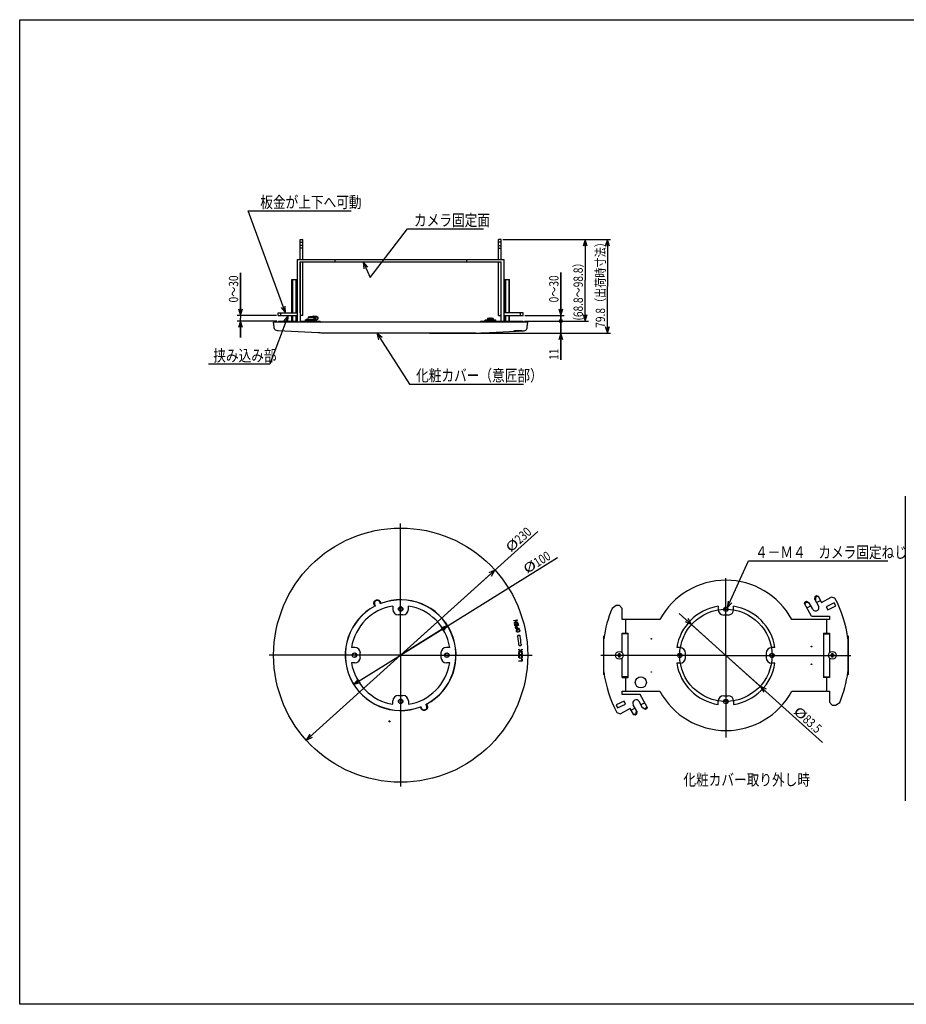
# Model space of a CAD drawing. Extents: x 0 to 420, y 0 to 297.
# Drawn here: x 0 to 268, y 0 to 297 of the extents above; entities that cross this region are included whole.
import ezdxf

# ---------------------------------------------------------------- set-up
doc = ezdxf.new("R2010")
doc.units = 0
doc.header["$LTSCALE"] = 23.1
doc.header["$MEASUREMENT"] = 0
doc.layers.get('0').update_dxf_attribs({"linetype": 'CONTINUOUS'})
doc.layers.add('非表示', color=5, linetype='CONTINUOUS', plot=False)
doc.styles.get("Standard").update_dxf_attribs({"font": 'monotxt.shx', "width": 0.8, "bigfont": 'extfont.shx'})

# ---------------------------------------------------------------- blocks, each defined once
blk = doc.blocks.new('_DOT')
at = {"color": 0, "linetype": 'ByBlock'}
blk.add_line((-0.3125, 0), (-1, 0), dxfattribs=at)
at = {"color": 0, "linetype": 'ByBlock', "const_width": 0.3125}
blk.add_lwpolyline([(-0.15625, 0, 1), (0.15625, 0, 1)], format="xyb", close=True, dxfattribs=at)
blk = doc.blocks.new('_OPEN')
at = {"color": 0, "linetype": 'ByBlock'}
for p, q in [((0, 0), (-1, 0.3125)), ((-1, -0.3125), (0, 0)), ((-1, 0), (0, 0))]:
    blk.add_line(p, q, dxfattribs=at)

msp = doc.modelspace()

# ---------------------------------------------------------------- linework, layer by layer
for p, q in [((80.22, 208.54), (68.98, 239.34)), ((68.98, 239.34), (72.6, 239.34)), ((72.6, 239.34), (100, 239.34)), ((105.78, 219.19), (117, 233.9)), ((117, 233.9), (119, 233.9)), ((119, 233.9), (140, 233.9)), ((84.66, 224.71), (84.66, 230.71)), ((84.66, 230.71), (85.43, 230.71)), ((84.66, 229.87), (85.43, 229.87)), ((85.43, 228.87), (84.66, 228.87)), ((85.43, 224.71), (85.43, 230.71)), ((145.26, 230.71), (144.49, 230.71)), ((144.49, 224.71), (144.49, 230.71)), ((145.26, 229.87), (144.49, 229.87)), ((144.49, 228.87), (145.26, 228.87)), ((145.26, 224.71), (145.26, 230.71)), ((145.76, 230.71), (171.63, 230.71)), ((145.76, 230.71), (178.33, 230.71)), ((170.63, 230.71), (170.63, 218.41)), ((177.33, 230.71), (177.33, 216.57)), ((85.43, 228.04), (84.66, 228.04)), ((144.49, 228.04), (145.26, 228.04)), ((83.86, 206.11), (83.86, 224.71)), ((83.86, 224.71), (146.06, 224.71)), ((84.63, 223.94), (84.63, 205.77)), ((84.63, 223.94), (145.29, 223.94)), ((84.66, 208.54), (84.66, 223.94)), ((85.43, 207.77), (85.43, 223.94)), ((90.46, 223.91), (90.46, 223.94)), ((92.46, 223.91), (90.46, 223.91)), ((90.63, 223.91), (90.63, 223.94)), ((92.29, 223.91), (92.29, 223.94)), ((92.46, 223.91), (92.46, 223.94)), ((95.05, 224.71), (95.05, 223.94)), ((103.61, 223.94), (105.78, 219.19)), ((134.87, 224.71), (134.87, 223.94)), ((138.46, 223.91), (138.46, 223.94)), ((140.79, 223.91), (138.46, 223.91)), ((138.79, 223.91), (138.79, 223.94)), ((140.46, 223.91), (140.46, 223.94)), ((140.79, 223.91), (140.79, 223.94)), ((144.49, 207.77), (144.49, 223.94)), ((145.26, 208.54), (145.26, 223.94)), ((145.29, 206.11), (145.29, 223.94)), ((146.06, 224.71), (146.06, 206.11)), ((66.63, 207.77), (66.63, 220.67)), ((66.63, 220.67), (66.63, 206.94)), ((163.29, 207.77), (163.29, 220.7)), ((163.29, 220.7), (163.29, 206.94)), ((82.16, 208.54), (82.16, 218.67)), ((82.16, 218.67), (83.49, 218.67)), ((82.29, 218.67), (82.29, 208.54)), ((83.36, 218.67), (83.36, 208.54)), ((83.49, 208.54), (83.49, 218.67)), ((146.43, 218.67), (147.76, 218.67)), ((146.43, 208.54), (146.43, 218.67)), ((146.56, 218.67), (146.56, 208.54)), ((147.63, 218.67), (147.63, 208.54)), ((147.76, 208.54), (147.76, 218.67)), ((170.63, 206.11), (170.63, 218.41)), ((177.33, 202.44), (177.33, 216.57)), ((163.29, 206.11), (163.29, 211.11)), ((163.29, 211.11), (163.29, 204.27)), ((77.99, 207.77), (77.99, 208.54)), ((77.99, 208.54), (83.86, 208.54)), ((78.83, 207.77), (78.83, 208.54)), ((84.63, 208.54), (84.66, 208.54)), ((145.29, 208.54), (145.26, 208.54)), ((151.93, 208.54), (146.06, 208.54)), ((151.09, 207.77), (151.09, 208.54)), ((151.93, 207.77), (151.93, 208.54)), ((77.49, 207.77), (65.63, 207.77)), ((77.63, 206.11), (65.63, 206.11)), ((66.63, 201.11), (66.63, 206.94)), ((66.63, 206.11), (66.63, 201.11)), ((81.01, 207.77), (75.5, 193.06)), ((76.75, 204.34), (76.63, 205.77)), ((153.29, 205.77), (76.63, 205.77)), ((77.99, 207.77), (83.86, 207.77)), ((78.13, 206.11), (78.13, 205.77)), ((78.13, 206.11), (83.86, 206.11)), ((80.6, 206.11), (80.6, 205.77)), ((81.83, 206.11), (81.83, 205.77)), ((82.16, 206.11), (82.16, 207.77)), ((82.29, 207.77), (82.29, 206.11)), ((82.86, 205.77), (82.86, 206.11)), ((83.36, 207.77), (83.36, 206.11)), ((83.49, 206.11), (83.49, 207.77)), ((83.69, 205.77), (83.69, 206.11)), ((85.43, 207.77), (84.63, 207.77)), ((84.63, 206.11), (90.57, 206.11)), ((86.25, 206.17), (86.26, 206.44)), ((87.38, 206.11), (86.25, 206.17)), ((86.25, 206.17), (89.52, 206.17)), ((86.26, 206.44), (89.52, 206.44)), ((86.47, 206.44), (86.47, 206.71)), ((86.47, 206.71), (89.3, 206.71)), ((87.01, 207.26), (86.97, 206.71)), ((87.01, 207.26), (88.75, 207.26)), ((87.56, 207.36), (87.52, 207.35)), ((87.65, 207.36), (87.56, 207.36)), ((87.61, 207.36), (87.66, 207.36)), ((87.66, 207.36), (87.66, 207.33)), ((87.66, 207.35), (87.67, 207.35)), ((87.67, 207.35), (87.81, 207.36)), ((87.81, 207.36), (87.81, 207.34)), ((88.11, 207.36), (88.11, 207.35)), ((88.11, 207.36), (88.21, 207.36)), ((88.21, 207.39), (88.19, 207.36)), ((88.35, 207.5), (88.21, 207.39)), ((88.21, 207.36), (88.24, 207.35)), ((88.52, 207.54), (88.35, 207.5)), ((88.38, 207.33), (88.52, 207.37)), ((88.38, 206.11), (89.52, 206.17)), ((88.52, 207.54), (89.52, 207.54)), ((88.52, 207.37), (88.81, 207.37)), ((88.75, 207.26), (88.8, 206.71)), ((88.93, 207.04), (88.77, 207.04)), ((88.93, 206.94), (88.78, 206.94)), ((88.93, 206.94), (88.93, 207.04)), ((89.11, 207.04), (89.11, 206.94)), ((89.13, 206.11), (89.13, 205.77)), ((89.22, 206.7), (89.22, 206.75)), ((89.25, 206.94), (89.25, 207.04)), ((89.25, 207.04), (89.96, 207.04)), ((89.96, 206.94), (89.25, 206.94)), ((89.3, 206.44), (89.3, 206.71)), ((89.52, 206.17), (89.5, 206.44)), ((89.96, 207.04), (89.96, 206.94)), ((90.57, 206.11), (91.02, 205.77)), ((139.35, 206.11), (138.9, 205.77)), ((139.35, 206.11), (140.51, 206.11)), ((140.05, 205.77), (140.09, 205.79)), ((140.51, 206.11), (140.09, 205.79)), ((140.09, 205.77), (140.09, 205.79)), ((140.41, 206.31), (140.4, 206.31)), ((140.4, 206.31), (143.67, 206.31)), ((140.4, 206.31), (140.41, 206.24)), ((140.4, 206.17), (140.41, 206.24)), ((140.4, 206.17), (143.67, 206.17)), ((140.41, 206.3), (140.42, 206.44)), ((140.41, 206.17), (140.41, 206.11)), ((140.42, 206.44), (143.65, 206.44)), ((140.42, 206.04), (142.17, 206.04)), ((141.17, 206.82), (141.13, 206.44)), ((141.16, 205.77), (141.16, 206.04)), ((141.17, 206.82), (142.9, 206.82)), ((141.2, 206.04), (141.2, 205.77)), ((141.71, 206.92), (141.68, 206.92)), ((141.8, 206.93), (141.71, 206.92)), ((141.76, 206.92), (141.81, 206.93)), ((141.81, 206.93), (141.81, 206.9)), ((141.81, 206.92), (141.83, 206.92)), ((141.83, 206.92), (141.97, 206.93)), ((142.26, 206.11), (141.84, 205.79)), ((141.84, 205.79), (141.84, 205.77)), ((141.97, 206.93), (141.97, 206.9)), ((142.26, 206.93), (142.36, 206.92)), ((142.26, 206.93), (142.26, 206.92)), ((142.26, 206.11), (151.79, 206.11)), ((142.36, 206.92), (142.4, 206.92)), ((142.9, 206.82), (142.94, 206.44)), ((143.43, 206.11), (142.98, 205.77)), ((143.66, 206.3), (143.65, 206.44)), ((143.66, 206.31), (143.67, 206.31)), ((143.66, 206.17), (143.66, 206.11)), ((143.67, 206.31), (143.67, 206.24)), ((143.67, 206.17), (143.67, 206.24)), ((143.82, 206.11), (143.82, 205.77)), ((144.49, 207.77), (145.29, 207.77)), ((146.06, 207.77), (151.93, 207.77)), ((146.43, 206.11), (146.43, 207.77)), ((146.56, 207.77), (146.56, 206.11)), ((146.73, 206.11), (146.73, 205.77)), ((147.63, 207.77), (147.63, 206.11)), ((147.76, 206.11), (147.76, 207.77)), ((147.87, 206.11), (147.87, 205.77)), ((151.79, 206.11), (151.79, 205.77)), ((152.29, 206.11), (164.29, 206.11)), ((152.29, 206.11), (171.63, 206.11)), ((152.29, 206.11), (164.29, 206.11)), ((152.43, 207.77), (164.29, 207.77)), ((163.29, 201.11), (163.29, 206.94)), ((163.29, 206.11), (163.29, 201.11)), ((90.11, 202.53), (78.04, 203.16)), ((90.68, 202.5), (90.11, 202.53)), ((137.55, 202.44), (92.36, 202.44)), ((107.75, 202.44), (117.63, 187.07)), ((123.62, 202.44), (178.33, 202.44)), ((123.62, 202.44), (164.29, 202.44)), ((139.24, 202.5), (139.81, 202.53)), ((139.81, 202.53), (151.87, 203.16)), ((149.12, 203.1), (150.09, 203.15)), ((149.15, 203.09), (149.12, 203.1)), ((149.97, 203.14), (149.15, 203.09)), ((149.32, 203.09), (149.27, 203.09)), ((150.29, 203.15), (149.32, 203.09)), ((149.36, 203.09), (149.48, 203.1)), ((149.41, 203.1), (150.26, 203.15)), ((150.51, 203.15), (149.54, 203.09)), ((149.63, 203.1), (149.9, 203.11)), ((149.64, 203.09), (149.68, 203.1)), ((149.65, 203.09), (149.64, 203.09)), ((149.77, 203.09), (149.65, 203.09)), ((149.68, 203.1), (149.75, 203.1)), ((149.75, 203.1), (149.75, 203.1)), ((149.78, 203.1), (149.75, 203.1)), ((149.75, 203.1), (149.81, 203.1)), ((149.75, 203.1), (149.84, 203.1)), ((150.74, 203.15), (149.77, 203.09)), ((149.77, 203.11), (149.9, 203.12)), ((149.84, 203.1), (149.78, 203.1)), ((149.81, 203.1), (149.89, 203.11)), ((149.84, 203.1), (150.15, 203.12)), ((149.9, 203.11), (149.84, 203.1)), ((149.88, 203.09), (149.91, 203.1)), ((149.89, 203.09), (149.88, 203.09)), ((149.89, 203.11), (149.96, 203.11)), ((149.93, 203.09), (149.89, 203.09)), ((149.9, 203.12), (150.03, 203.12)), ((149.97, 203.11), (149.9, 203.11)), ((149.91, 203.1), (149.97, 203.1)), ((149.98, 203.1), (149.93, 203.09)), ((149.96, 203.11), (150.06, 203.12)), ((149.97, 203.1), (150.04, 203.11)), ((150.02, 203.11), (149.97, 203.11)), ((150.04, 203.1), (149.98, 203.1)), ((150.04, 203.1), (150.01, 203.1)), ((150.01, 203.1), (150.05, 203.1)), ((150.01, 203.1), (150.01, 203.1)), ((150.05, 203.12), (150.02, 203.11)), ((150.03, 203.12), (150.36, 203.14)), ((150.09, 203.11), (150.04, 203.1)), ((150.04, 203.11), (150.14, 203.11)), ((150.14, 203.1), (150.04, 203.1)), ((150.15, 203.12), (150.05, 203.12)), ((150.05, 203.1), (150.09, 203.1)), ((150.06, 203.12), (150.14, 203.12)), ((150.09, 203.15), (150.13, 203.15)), ((150.17, 203.11), (150.09, 203.11)), ((150.09, 203.1), (150.15, 203.1)), ((150.14, 203.11), (150.45, 203.13)), ((150.14, 203.12), (150.18, 203.12)), ((150.23, 203.11), (150.14, 203.1)), ((150.15, 203.1), (150.22, 203.11)), ((150.48, 203.13), (150.17, 203.11)), ((150.18, 203.12), (150.27, 203.12)), ((150.19, 203.09), (150.39, 203.11)), ((150.35, 203.1), (150.19, 203.09)), ((150.21, 203.14), (150.33, 203.15)), ((150.22, 203.11), (150.31, 203.11)), ((150.34, 203.11), (150.23, 203.11)), ((150.26, 203.15), (150.29, 203.15)), ((150.27, 203.12), (150.71, 203.15)), ((150.31, 203.11), (150.62, 203.13)), ((150.65, 203.13), (150.34, 203.11)), ((150.66, 203.1), (150.35, 203.1)), ((150.39, 203.11), (150.6, 203.12)), ((150.45, 203.13), (150.56, 203.13)), ((150.57, 203.13), (150.48, 203.13)), ((150.49, 203.09), (150.66, 203.1)), ((150.67, 203.1), (150.49, 203.09)), ((150.56, 203.13), (150.65, 203.14)), ((150.64, 203.14), (150.57, 203.13)), ((150.62, 203.13), (150.7, 203.13)), ((151.63, 203.15), (150.63, 203.09)), ((151.29, 203.13), (150.63, 203.09)), ((150.63, 203.09), (151.12, 203.12)), ((151.12, 203.12), (150.63, 203.09)), ((150.63, 203.1), (151.03, 203.12)), ((150.63, 203.09), (150.69, 203.1)), ((150.63, 203.09), (150.63, 203.1)), ((150.63, 203.09), (150.63, 203.09)), ((150.63, 203.09), (150.63, 203.09)), ((150.69, 203.14), (150.64, 203.14)), ((150.75, 203.14), (150.65, 203.13)), ((150.65, 203.14), (150.75, 203.14)), ((150.94, 203.11), (150.67, 203.1)), ((150.74, 203.14), (150.69, 203.14)), ((150.69, 203.1), (150.88, 203.11)), ((150.7, 203.13), (150.75, 203.14)), ((150.71, 203.15), (150.74, 203.15)), ((150.78, 203.14), (150.74, 203.14)), ((150.75, 203.14), (150.81, 203.15)), ((150.75, 203.14), (150.78, 203.14)), ((150.82, 203.14), (150.75, 203.14)), ((150.82, 203.1), (150.75, 203.1)), ((150.75, 203.1), (150.75, 203.1)), ((150.78, 203.14), (150.78, 203.14)), ((150.81, 203.15), (150.86, 203.15)), ((150.88, 203.14), (150.82, 203.14)), ((150.88, 203.11), (150.82, 203.1)), ((150.86, 203.15), (150.9, 203.15)), ((150.9, 203.15), (150.88, 203.14)), ((150.88, 203.11), (150.88, 203.11)), ((150.9, 203.15), (150.9, 203.15)), ((151.03, 203.12), (150.94, 203.11)), ((150.98, 203.14), (151.17, 203.15)), ((151.17, 203.15), (151.01, 203.14)), ((151.01, 203.14), (151.32, 203.14)), ((151.03, 203.12), (151.63, 203.15)), ((151.63, 203.15), (151.14, 203.12)), ((151.14, 203.12), (151.29, 203.13)), ((151.29, 203.13), (151.63, 203.15)), ((151.29, 203.13), (151.5, 203.14)), ((151.39, 203.13), (151.29, 203.13)), ((151.32, 203.14), (151.49, 203.15)), ((151.43, 203.14), (151.37, 203.13)), ((151.37, 203.13), (151.56, 203.14)), ((151.37, 203.13), (151.37, 203.13)), ((151.63, 203.15), (151.39, 203.13)), ((151.49, 203.15), (151.41, 203.14)), ((151.5, 203.14), (151.48, 203.14)), ((151.5, 203.14), (151.5, 203.14)), ((151.56, 203.14), (151.63, 203.15)), ((151.63, 203.15), (151.63, 203.15)), ((151.63, 203.15), (151.63, 203.15)), ((151.63, 203.15), (151.63, 203.15)), ((163.29, 194.41), (163.29, 204.27)), ((163.29, 202.44), (163.29, 194.41)), ((72.42, 193.06), (57, 193.06)), ((75.5, 193.06), (72.42, 193.06)), ((117.63, 187.07), (119.63, 187.07)), ((119.63, 187.07), (152, 187.07)), ((267.18, 153.31), (267.18, 61.36)), ((114.96, 105.32), (114.96, 144.99)), ((114.96, 105.32), (156.39, 142.66)), ((114.96, 105.32), (162.29, 134.73)), ((213.5, 119.57), (219.9, 133.73)), ((219.9, 133.73), (221.9, 133.73)), ((221.9, 133.73), (262, 133.73)), ((143.43, 130.98), (114.96, 105.32)), ((213.1, 105.25), (213.1, 128.56)), ((239.98, 122.08), (240.02, 123.03)), ((239.98, 122.08), (241.05, 120.14)), ((240.02, 123.03), (240.46, 123.27)), ((240.02, 123.03), (240.15, 122.8)), ((240.15, 122.8), (240.11, 121.85)), ((240.15, 122.8), (240.59, 123.04)), ((240.46, 123.27), (240.9, 123.16)), ((240.46, 123.27), (240.59, 123.04)), ((240.47, 121.19), (241.64, 121.83)), ((241.03, 122.93), (240.59, 123.04)), ((240.9, 123.16), (241.96, 121.25)), ((241.96, 121.25), (244.87, 122.86)), ((246.01, 122.52), (244.87, 122.86)), ((106.92, 120.73), (107.08, 120.77)), ((107.19, 120.12), (106.99, 120.54)), ((107.28, 120.29), (107.12, 120.65)), ((107.21, 120.08), (107.19, 120.12)), ((108.72, 121.54), (108.58, 121.45)), ((108.64, 121.34), (108.8, 120.98)), ((108.81, 121.36), (109, 120.94)), ((109, 120.94), (109.02, 120.89)), ((112.63, 120.14), (112.63, 119.15)), ((117.29, 119.15), (117.29, 120.14)), ((179.98, 120.25), (178.75, 119.43)), ((181, 120.25), (179.98, 120.25)), ((181.84, 119.42), (181, 120.25)), ((181.84, 116.09), (181.84, 119.42)), ((210.77, 120.07), (210.77, 119.09)), ((215.44, 119.09), (215.44, 120.07)), ((236.82, 120.9), (236.96, 121.33)), ((238.93, 117.09), (236.82, 120.9)), ((237.09, 121.1), (236.95, 120.67)), ((236.96, 121.33), (237.4, 121.57)), ((236.96, 121.33), (237.09, 121.1)), ((237.09, 121.1), (237.53, 121.35)), ((237.4, 121.57), (238.23, 121.11)), ((237.53, 121.35), (237.4, 121.57)), ((238.36, 120.88), (237.53, 121.35)), ((237.56, 119.57), (238.72, 120.22)), ((239.31, 119.17), (238.23, 121.11)), ((245.82, 121.06), (243.4, 119.94)), ((243.4, 119.94), (243.83, 119.03)), ((243.83, 119.03), (246.24, 120.16)), ((246.24, 120.16), (245.82, 121.06)), ((115.63, 117.49), (114.29, 117.49)), ((149.12, 115.75), (150.09, 115.99)), ((149.97, 115.83), (149.15, 115.63)), ((149.27, 115.12), (149.97, 115.83)), ((150.09, 115.99), (150.13, 115.81)), ((193.19, 116.09), (181.84, 116.09)), ((182.77, 116.09), (182.77, 111.75)), ((213.1, 105.25), (199.05, 117.92)), ((213.77, 117.42), (212.44, 117.42)), ((244.37, 116.09), (233.01, 116.09)), ((238.93, 117.09), (244.37, 117.09)), ((243.44, 116.09), (243.44, 111.75)), ((244.37, 117.09), (244.37, 116.09)), ((129.12, 114.12), (114.96, 105.32)), ((149.15, 115.63), (149.12, 115.75)), ((149.32, 114.94), (149.27, 115.12)), ((150.29, 115.18), (149.32, 114.94)), ((149.36, 114.78), (149.48, 114.81)), ((149.54, 114.05), (149.36, 114.78)), ((150.13, 115.81), (149.41, 115.09)), ((149.41, 115.09), (150.26, 115.3)), ((149.48, 114.81), (149.63, 114.2)), ((150.51, 114.29), (149.54, 114.05)), ((149.63, 114.2), (149.9, 114.27)), ((149.64, 113.73), (149.68, 113.83)), ((149.65, 113.63), (149.64, 113.73)), ((149.77, 113.14), (149.65, 113.63)), ((149.68, 113.83), (149.75, 113.91)), ((149.75, 113.91), (149.81, 113.95)), ((149.78, 113.79), (149.75, 113.74)), ((149.75, 113.74), (149.75, 113.67)), ((149.75, 113.67), (149.84, 113.29)), ((149.77, 114.8), (149.9, 114.83)), ((149.9, 114.27), (149.77, 114.8)), ((150.74, 113.38), (149.77, 113.14)), ((149.84, 113.82), (149.78, 113.79)), ((149.81, 113.95), (149.89, 113.97)), ((149.9, 113.84), (149.84, 113.82)), ((149.84, 113.29), (150.15, 113.37)), ((149.89, 113.97), (149.96, 113.96)), ((149.9, 114.83), (150.03, 114.3)), ((149.97, 113.83), (149.9, 113.84)), ((149.91, 112.85), (149.97, 112.95)), ((149.96, 113.96), (150.06, 113.92)), ((150.02, 113.8), (149.97, 113.83)), ((149.97, 112.95), (150.04, 113.02)), ((150.05, 113.75), (150.02, 113.8)), ((150.03, 114.3), (150.36, 114.38)), ((150.04, 113.02), (150.14, 113.06)), ((150.09, 112.9), (150.04, 112.84)), ((150.15, 113.37), (150.05, 113.75)), ((150.06, 113.92), (150.14, 113.86)), ((150.17, 112.94), (150.09, 112.9)), ((150.14, 113.86), (150.18, 113.76)), ((150.14, 113.06), (150.45, 113.14)), ((150.48, 113.02), (150.17, 112.94)), ((150.18, 113.76), (150.27, 113.4)), ((150.21, 114.99), (150.33, 115.02)), ((150.36, 114.38), (150.21, 114.99)), ((150.26, 115.3), (150.29, 115.18)), ((150.27, 113.4), (150.71, 113.5)), ((150.33, 115.02), (150.51, 114.29)), ((150.45, 113.14), (150.56, 113.14)), ((150.57, 113.02), (150.48, 113.02)), ((150.56, 113.14), (150.65, 113.12)), ((150.64, 112.99), (150.57, 113.02)), ((150.69, 112.94), (150.64, 112.99)), ((150.65, 113.12), (150.75, 113.06)), ((150.74, 112.87), (150.69, 112.94)), ((150.71, 113.5), (150.74, 113.38)), ((150.78, 112.71), (150.74, 112.87)), ((150.75, 113.06), (150.81, 112.99)), ((150.81, 112.99), (150.86, 112.9)), ((150.86, 112.9), (150.9, 112.74)), ((202.76, 114.57), (213.1, 105.25)), ((149.88, 112.76), (149.91, 112.85)), ((149.89, 112.66), (149.88, 112.76)), ((149.93, 112.49), (149.89, 112.66)), ((149.98, 112.4), (149.93, 112.49)), ((150.04, 112.33), (149.98, 112.4)), ((150.04, 112.84), (150.01, 112.77)), ((150.01, 112.77), (150.01, 112.69)), ((150.01, 112.69), (150.05, 112.52)), ((150.14, 112.27), (150.04, 112.33)), ((150.05, 112.52), (150.09, 112.45)), ((150.09, 112.45), (150.15, 112.4)), ((150.23, 112.25), (150.14, 112.27)), ((150.15, 112.4), (150.22, 112.37)), ((150.19, 110.9), (150.6, 111.47)), ((150.35, 110.93), (150.19, 110.9)), ((150.22, 112.37), (150.31, 112.37)), ((150.34, 112.25), (150.23, 112.25)), ((150.31, 112.37), (150.62, 112.45)), ((150.65, 112.33), (150.34, 112.25)), ((150.6, 111.47), (151.17, 111.06)), ((150.62, 112.45), (150.7, 112.49)), ((150.75, 112.38), (150.65, 112.33)), ((150.7, 112.49), (150.75, 112.55)), ((150.75, 112.55), (150.78, 112.62)), ((150.82, 112.44), (150.75, 112.38)), ((150.78, 112.62), (150.78, 112.71)), ((150.88, 112.54), (150.82, 112.44)), ((150.9, 112.63), (150.88, 112.54)), ((150.9, 112.74), (150.9, 112.63)), ((151.17, 111.06), (151.01, 111.03)), ((176.14, 110.92), (176.43, 111.21)), ((176.14, 110.92), (176.14, 99.59)), ((176.27, 100.25), (176.27, 110.25)), ((181.84, 106.42), (181.84, 111.92)), ((181.84, 111.92), (183.6, 111.92)), ((183.57, 111.75), (181.84, 111.75)), ((182, 111.92), (182, 111.75)), ((182.8, 111.92), (182.8, 111.75)), ((183.57, 98.59), (183.57, 111.92)), ((183.6, 98.59), (183.6, 111.92)), ((242.6, 111.92), (244.37, 111.92)), ((242.6, 111.92), (242.6, 98.59)), ((242.64, 98.59), (242.64, 111.92)), ((242.64, 111.75), (244.37, 111.75)), ((243.4, 111.92), (243.4, 111.75)), ((244.2, 111.92), (244.2, 111.75)), ((244.37, 111.92), (244.37, 106.42)), ((250.07, 110.92), (249.77, 111.22)), ((249.93, 110.25), (249.93, 100.25)), ((250.07, 99.59), (250.07, 110.92)), ((101.13, 107.65), (100.14, 107.65)), ((129.78, 107.65), (128.79, 107.65)), ((150.49, 108.43), (150.66, 108.44)), ((151.03, 107.98), (150.49, 108.43)), ((150.63, 107.13), (151.03, 106.76)), ((150.63, 106.97), (150.63, 107.13)), ((151.12, 106.51), (150.63, 106.97)), ((151.49, 108.52), (151.03, 107.98)), ((151.03, 106.76), (151.63, 107.13)), ((151.63, 106.97), (151.14, 106.65)), ((151.32, 108.5), (151.49, 108.52)), ((151.63, 107.13), (151.63, 106.97)), ((199.27, 107.59), (198.29, 107.59)), ((227.92, 107.59), (226.94, 107.59)), ((114.96, 105.32), (75.29, 105.32)), ((86.48, 79.66), (114.96, 105.32)), ((100.8, 96.52), (114.96, 105.32)), ((102.79, 104.65), (102.79, 105.99)), ((114.96, 105.32), (114.96, 65.65)), ((114.96, 105.32), (154.63, 105.32)), ((127.13, 105.99), (127.13, 104.65)), ((150.63, 106.51), (151.12, 106.51)), ((150.63, 106.38), (150.63, 106.51)), ((151.63, 106.38), (150.63, 106.38)), ((150.63, 105.93), (150.65, 106.03)), ((150.63, 105.74), (150.63, 105.93)), ((150.65, 105.63), (150.63, 105.74)), ((150.63, 104.9), (150.65, 105.01)), ((150.63, 104.74), (150.63, 104.9)), ((150.65, 104.63), (150.63, 104.74)), ((150.65, 106.03), (150.69, 106.11)), ((150.69, 105.55), (150.65, 105.63)), ((150.65, 105.01), (150.69, 105.09)), ((150.69, 104.55), (150.65, 104.63)), ((150.69, 106.11), (150.77, 106.2)), ((150.77, 105.47), (150.69, 105.55)), ((150.69, 105.09), (150.77, 105.18)), ((150.77, 104.47), (150.69, 104.55)), ((150.77, 106.01), (150.75, 105.93)), ((150.75, 105.93), (150.75, 105.74)), ((150.75, 105.74), (150.77, 105.65)), ((150.77, 104.99), (150.75, 104.9)), ((150.75, 104.9), (150.75, 104.74)), ((150.75, 104.74), (150.77, 104.65)), ((150.77, 106.2), (150.88, 106.22)), ((150.82, 106.07), (150.77, 106.01)), ((150.77, 105.65), (150.82, 105.59)), ((150.86, 105.43), (150.77, 105.47)), ((150.77, 105.18), (150.86, 105.22)), ((150.82, 105.05), (150.77, 104.99)), ((150.77, 104.65), (150.82, 104.59)), ((150.86, 104.43), (150.77, 104.47)), ((150.88, 106.09), (150.82, 106.07)), ((150.82, 105.59), (150.88, 105.55)), ((150.88, 105.09), (150.82, 105.05)), ((150.82, 104.59), (150.88, 104.55)), ((150.97, 105.4), (150.86, 105.43)), ((150.86, 105.22), (150.97, 105.24)), ((150.97, 104.4), (150.86, 104.43)), ((150.88, 106.22), (150.88, 106.09)), ((150.88, 105.55), (150.97, 105.53)), ((150.97, 105.11), (150.88, 105.09)), ((150.88, 104.55), (150.97, 104.53)), ((150.97, 105.53), (151.29, 105.53)), ((151.29, 105.4), (150.97, 105.4)), ((150.97, 105.24), (151.29, 105.24)), ((151.29, 105.11), (150.97, 105.11)), ((150.97, 104.53), (151.29, 104.53)), ((151.29, 104.4), (150.97, 104.4)), ((151.14, 106.65), (151.29, 106.51)), ((151.29, 106.51), (151.63, 106.51)), ((151.29, 105.53), (151.37, 105.55)), ((151.39, 105.43), (151.29, 105.4)), ((151.29, 105.24), (151.39, 105.22)), ((151.37, 105.09), (151.29, 105.11)), ((151.29, 104.53), (151.37, 104.55)), ((151.39, 104.43), (151.29, 104.4)), ((151.37, 106.22), (151.48, 106.2)), ((151.37, 106.09), (151.37, 106.22)), ((151.43, 106.07), (151.37, 106.09)), ((151.37, 105.55), (151.43, 105.59)), ((151.43, 105.05), (151.37, 105.09)), ((151.37, 104.55), (151.43, 104.59)), ((151.48, 105.47), (151.39, 105.43)), ((151.39, 105.22), (151.48, 105.18)), ((151.48, 104.47), (151.39, 104.43)), ((151.48, 106.01), (151.43, 106.07)), ((151.43, 105.59), (151.48, 105.65)), ((151.48, 104.99), (151.43, 105.05)), ((151.43, 104.59), (151.48, 104.65)), ((151.48, 106.2), (151.56, 106.11)), ((151.5, 105.93), (151.48, 106.01)), ((151.48, 105.65), (151.5, 105.74)), ((151.56, 105.55), (151.48, 105.47)), ((151.48, 105.18), (151.56, 105.09)), ((151.5, 104.9), (151.48, 104.99)), ((151.48, 104.65), (151.5, 104.74)), ((151.56, 104.55), (151.48, 104.47)), ((151.5, 105.74), (151.5, 105.93)), ((151.5, 104.74), (151.5, 104.9)), ((151.5, 104.24), (151.63, 104.24)), ((151.5, 103.61), (151.5, 104.24)), ((151.56, 106.11), (151.6, 106.03)), ((151.6, 105.63), (151.56, 105.55)), ((151.56, 105.09), (151.6, 105.01)), ((151.6, 104.63), (151.56, 104.55)), ((151.6, 106.03), (151.63, 105.93)), ((151.63, 105.74), (151.6, 105.63)), ((151.6, 105.01), (151.63, 104.9)), ((151.63, 104.74), (151.6, 104.63)), ((151.63, 106.51), (151.63, 106.38)), ((151.63, 105.93), (151.63, 105.74)), ((151.63, 104.9), (151.63, 104.74)), ((151.63, 104.24), (151.63, 103.49)), ((213.1, 105.25), (175.37, 105.25)), ((180.39, 105.12), (180.39, 105.39)), ((180.39, 105.39), (180.84, 105.39)), ((180.84, 105.12), (180.39, 105.12)), ((180.84, 105.39), (180.84, 105.84)), ((180.84, 105.84), (181.1, 105.84)), ((180.84, 104.67), (180.84, 105.12)), ((181.1, 104.67), (180.84, 104.67)), ((181.1, 105.84), (181.1, 105.39)), ((181.1, 105.39), (181.55, 105.39)), ((181.1, 105.12), (181.1, 104.67)), ((181.55, 105.12), (181.1, 105.12)), ((181.55, 105.39), (181.55, 105.12)), ((181.61, 106.2), (181.84, 106.42)), ((181.84, 104.09), (181.61, 104.31)), ((181.84, 98.59), (181.84, 104.09)), ((200.94, 104.59), (200.94, 105.92)), ((213.1, 105.25), (213.1, 80.51)), ((213.1, 105.25), (250.8, 105.25)), ((223.44, 95.94), (213.1, 105.25)), ((213.1, 105.25), (242.24, 79)), ((225.27, 105.92), (225.27, 104.59)), ((244.37, 106.42), (244.59, 106.2)), ((244.59, 104.31), (244.37, 104.09)), ((244.37, 104.09), (244.37, 98.59)), ((244.65, 105.39), (245.1, 105.39)), ((244.65, 105.12), (244.65, 105.39)), ((245.1, 105.12), (244.65, 105.12)), ((245.1, 105.84), (245.37, 105.84)), ((245.1, 105.39), (245.1, 105.84)), ((245.1, 104.67), (245.1, 105.12)), ((245.37, 104.67), (245.1, 104.67)), ((245.37, 105.84), (245.37, 105.39)), ((245.37, 105.39), (245.82, 105.39)), ((245.82, 105.12), (245.37, 105.12)), ((245.37, 105.12), (245.37, 104.67)), ((245.82, 105.39), (245.82, 105.12)), ((101.13, 102.99), (100.14, 102.99)), ((129.78, 102.99), (128.79, 102.99)), ((150.63, 103.61), (151.5, 103.61)), ((150.63, 103.49), (150.63, 103.61)), ((151.63, 103.49), (150.63, 103.49)), ((199.27, 102.92), (198.29, 102.92)), ((227.92, 102.92), (226.94, 102.92)), ((176.14, 99.59), (176.43, 99.29)), ((183.57, 98.75), (181.84, 98.75)), ((181.84, 98.59), (183.6, 98.59)), ((182, 98.75), (182, 98.59)), ((182.77, 98.75), (182.77, 94.42)), ((182.8, 98.59), (182.8, 98.75)), ((244.37, 98.59), (242.6, 98.59)), ((242.64, 98.75), (244.37, 98.75)), ((243.4, 98.59), (243.4, 98.75)), ((243.44, 98.75), (243.44, 94.42)), ((244.2, 98.75), (244.2, 98.59)), ((250.07, 99.59), (249.78, 99.29)), ((114.29, 93.15), (115.63, 93.15)), ((181.84, 93.42), (181.84, 94.42)), ((181.84, 94.42), (193.19, 94.42)), ((187.27, 93.42), (181.84, 93.42)), ((189.38, 89.61), (187.27, 93.42)), ((212.44, 93.09), (213.77, 93.09)), ((233.01, 94.42), (244.37, 94.42)), ((244.37, 94.42), (244.37, 91.09)), ((112.63, 90.5), (112.63, 91.49)), ((117.29, 91.49), (117.29, 90.5)), ((120.92, 89.71), (120.9, 89.75)), ((121.11, 89.28), (120.92, 89.71)), ((121.28, 89.3), (121.11, 89.66)), ((121.2, 89.1), (121.34, 89.19)), ((122.63, 90.35), (122.8, 89.99)), ((122.71, 90.57), (122.73, 90.52)), ((122.73, 90.52), (122.93, 90.1)), ((123, 89.91), (122.84, 89.87)), ((182.38, 91.48), (179.96, 90.35)), ((179.96, 90.35), (180.39, 89.45)), ((180.39, 89.45), (182.8, 90.57)), ((184.24, 89.26), (181.33, 87.64)), ((182.8, 90.57), (182.38, 91.48)), ((185.3, 87.35), (184.24, 89.26)), ((185.73, 89.32), (184.57, 88.68)), ((186.23, 88.43), (185.15, 90.37)), ((187.98, 89.4), (186.9, 91.34)), ((188.65, 90.94), (187.48, 90.29)), ((187.85, 89.63), (188.68, 89.16)), ((188.81, 88.93), (187.98, 89.4)), ((189.12, 89.41), (188.68, 89.16)), ((188.68, 89.16), (188.81, 88.93)), ((189.24, 89.18), (188.81, 88.93)), ((189.12, 89.41), (189.26, 89.84)), ((189.24, 89.18), (189.12, 89.41)), ((189.38, 89.61), (189.24, 89.18)), ((210.77, 90.44), (210.77, 91.42)), ((215.44, 91.42), (215.44, 90.44)), ((244.37, 91.09), (245.2, 90.25)), ((245.2, 90.25), (246.23, 90.25)), ((246.23, 90.25), (247.46, 91.08)), ((180.19, 87.99), (181.33, 87.64)), ((185.18, 87.58), (185.62, 87.47)), ((185.75, 87.24), (185.3, 87.35)), ((186.06, 87.71), (185.62, 87.47)), ((185.75, 87.24), (185.62, 87.47)), ((186.18, 87.48), (185.75, 87.24)), ((186.06, 87.71), (186.1, 88.66)), ((186.18, 87.48), (186.06, 87.71)), ((186.23, 88.43), (186.18, 87.48))]:
    msp.add_line(p, q)
for points in [[(105.01, 222.38), (103.61, 223.94), (103.87, 221.86)], [(78.94, 210.2), (80.22, 208.54), (80.12, 210.63)], [(80.89, 205.68), (81.01, 207.77), (79.72, 206.12)], [(87.5, 207.33), (87.56, 207.35), (87.61, 207.36)], [(87.65, 207.33), (87.57, 207.33), (87.5, 207.33)], [(87.79, 207.33), (87.72, 207.33), (87.65, 207.33)], [(87.95, 207.36), (87.9, 207.36), (87.85, 207.35), (87.79, 207.33)], [(87.81, 207.36), (87.86, 207.36), (87.88, 207.35)], [(88.25, 207.33), (88.09, 207.35), (87.95, 207.36)], [(88.24, 207.35), (88.3, 207.35), (88.4, 207.33)], [(88.4, 207.33), (88.32, 207.33), (88.25, 207.33)], [(89.25, 207.04), (89.22, 207.23), (89.12, 207.39), (88.98, 207.5), (88.81, 207.54)], [(88.81, 207.37), (88.96, 207.33), (89.07, 207.21), (89.11, 207.04)], [(88.93, 207.04), (88.97, 207.21), (89.02, 207.26)], [(89.02, 206.71), (88.97, 206.77), (88.93, 206.94)], [(89.11, 206.94), (89.08, 206.81), (89.02, 206.71)], [(89.2, 206.71), (89.21, 206.72), (89.22, 206.74), (89.22, 206.75)], [(89.22, 206.75), (89.24, 206.81), (89.25, 206.88), (89.25, 206.94)], [(89.52, 207.54), (89.69, 207.5), (89.83, 207.39), (89.92, 207.23), (89.96, 207.04)], [(89.96, 206.94), (89.92, 206.75), (89.83, 206.59), (89.69, 206.48), (89.52, 206.44)], [(141.65, 206.9), (141.71, 206.91), (141.76, 206.92)], [(141.8, 206.9), (141.73, 206.9), (141.65, 206.9)], [(141.95, 206.9), (141.87, 206.9), (141.8, 206.9)], [(142.11, 206.93), (142.06, 206.92), (142, 206.91), (141.95, 206.9)], [(141.97, 206.93), (142.02, 206.92), (142.04, 206.92)], [(142.4, 206.9), (142.25, 206.92), (142.11, 206.93)], [(142.4, 206.92), (142.46, 206.91), (142.56, 206.9)], [(142.56, 206.9), (142.48, 206.9), (142.4, 206.9)], [(151.87, 203.16), (152.16, 203.17), (152.44, 203.22), (152.7, 203.34), (152.92, 203.53), (153.07, 203.78), (153.14, 204.05), (153.17, 204.34), (153.29, 205.77)], [(78.04, 203.16), (77.76, 203.17), (77.47, 203.22), (77.22, 203.34), (77, 203.53), (76.85, 203.78), (76.78, 204.05), (76.75, 204.34)], [(92.36, 202.44), (92.12, 202.44), (91.83, 202.44), (91.54, 202.45), (91.25, 202.47), (90.97, 202.48), (90.68, 202.5)], [(109.36, 201.09), (107.75, 202.44), (108.31, 200.42)], [(137.55, 202.44), (137.8, 202.44), (138.09, 202.44), (138.38, 202.45), (138.66, 202.47), (138.95, 202.48), (139.24, 202.5)], [(149.27, 203.09), (149.35, 203.1), (149.5, 203.11)], [(149.54, 203.09), (149.42, 203.09), (149.36, 203.09)], [(149.73, 203.12), (149.57, 203.11), (149.49, 203.11), (149.41, 203.1)], [(149.48, 203.1), (149.53, 203.1), (149.63, 203.1)], [(149.5, 203.11), (149.58, 203.11), (149.74, 203.12)], [(149.97, 203.14), (149.81, 203.13), (149.73, 203.12)], [(149.74, 203.12), (149.82, 203.13), (149.89, 203.13), (149.97, 203.14)], [(149.9, 203.11), (149.82, 203.11), (149.77, 203.11)], [(150.13, 203.15), (150.05, 203.14), (149.97, 203.14)], [(150.36, 203.14), (150.26, 203.14), (150.21, 203.14)], [(150.33, 203.15), (150.39, 203.15), (150.51, 203.15)], [(150.6, 203.12), (150.7, 203.12), (150.98, 203.14)], [(151.41, 203.14), (151.11, 203.12), (151.03, 203.12)], [(106.92, 120.73), (106.9, 120.79), (106.89, 120.84), (106.89, 120.9), (106.88, 120.96), (106.88, 121.02), (106.88, 121.08), (106.89, 121.14), (106.9, 121.2), (106.91, 121.25), (106.93, 121.31), (106.95, 121.37), (106.98, 121.42), (107, 121.47), (107.03, 121.52), (107.06, 121.57), (107.1, 121.62), (107.14, 121.67), (107.18, 121.71), (107.22, 121.75), (107.27, 121.79), (107.32, 121.82), (107.37, 121.85), (107.42, 121.88), (107.47, 121.91), (107.52, 121.93), (107.58, 121.95), (107.64, 121.97), (107.69, 121.98), (107.75, 121.99), (107.81, 121.99), (107.87, 122), (107.93, 122), (107.99, 121.99), (108.05, 121.98), (108.11, 121.97), (108.16, 121.96), (108.22, 121.94), (108.27, 121.92), (108.33, 121.89), (108.38, 121.86), (108.43, 121.83), (108.48, 121.8), (108.52, 121.76), (108.57, 121.72), (108.61, 121.68), (108.65, 121.64), (108.69, 121.59), (108.72, 121.54)], [(106.99, 120.54), (106.98, 120.57), (106.97, 120.6), (106.95, 120.63), (106.94, 120.66), (106.93, 120.7), (106.92, 120.73)], [(106.99, 120.54), (107.01, 120.55), (107.02, 120.56), (107.04, 120.56), (107.05, 120.57), (107.06, 120.58), (107.07, 120.59), (107.08, 120.59), (107.09, 120.6), (107.1, 120.61), (107.11, 120.62), (107.11, 120.62), (107.12, 120.63), (107.12, 120.64), (107.12, 120.64), (107.12, 120.65), (107.12, 120.65)], [(107.19, 120.12), (107.2, 120.13), (107.22, 120.14), (107.23, 120.15), (107.24, 120.16), (107.25, 120.17), (107.26, 120.19), (107.26, 120.2), (107.27, 120.21), (107.27, 120.23), (107.28, 120.24), (107.28, 120.26), (107.28, 120.28), (107.28, 120.29), (107.28, 120.31), (107.27, 120.32), (107.26, 120.34)], [(107.28, 120.29), (107.29, 120.28), (107.29, 120.27), (107.3, 120.25), (107.3, 120.24), (107.3, 120.22), (107.3, 120.21), (107.3, 120.19), (107.29, 120.18), (107.29, 120.16), (107.28, 120.15), (107.27, 120.14), (107.27, 120.12), (107.26, 120.11), (107.25, 120.1), (107.24, 120.09), (107.22, 120.08), (107.21, 120.08)], [(108.81, 121.36), (108.8, 121.36), (108.78, 121.35), (108.77, 121.34), (108.75, 121.34), (108.74, 121.34), (108.72, 121.33), (108.71, 121.33), (108.7, 121.33), (108.69, 121.33), (108.68, 121.33), (108.67, 121.33), (108.66, 121.33), (108.65, 121.33), (108.65, 121.33), (108.64, 121.34), (108.64, 121.34)], [(108.72, 121.54), (108.74, 121.51), (108.75, 121.48), (108.77, 121.45), (108.78, 121.42), (108.8, 121.39), (108.81, 121.36)], [(109, 120.94), (108.98, 120.93), (108.96, 120.93), (108.95, 120.93), (108.93, 120.93), (108.92, 120.93), (108.9, 120.93), (108.89, 120.93), (108.87, 120.94), (108.86, 120.94), (108.84, 120.95), (108.83, 120.96), (108.82, 120.97), (108.81, 120.98), (108.8, 121), (108.79, 121.01), (108.78, 121.02)], [(109.02, 120.89), (109, 120.89), (108.99, 120.88), (108.97, 120.88), (108.96, 120.88), (108.94, 120.88), (108.93, 120.88), (108.91, 120.89), (108.9, 120.89), (108.89, 120.9), (108.87, 120.9), (108.86, 120.91), (108.85, 120.92), (108.84, 120.93), (108.83, 120.94), (108.82, 120.95), (108.81, 120.97), (108.8, 120.98)], [(213.76, 121.65), (213.5, 119.57), (214.9, 121.14)], [(120.9, 89.75), (120.92, 89.75), (120.93, 89.76), (120.95, 89.76), (120.96, 89.76), (120.98, 89.76), (120.99, 89.76), (121.01, 89.76), (121.02, 89.75), (121.03, 89.75), (121.05, 89.74), (121.06, 89.73), (121.07, 89.72), (121.08, 89.71), (121.09, 89.7), (121.1, 89.69), (121.11, 89.68), (121.11, 89.66)], [(120.92, 89.71), (120.94, 89.71), (120.95, 89.71), (120.97, 89.72), (120.99, 89.72), (121, 89.72), (121.02, 89.71), (121.03, 89.71), (121.05, 89.7), (121.06, 89.7), (121.07, 89.69), (121.09, 89.68), (121.1, 89.67), (121.11, 89.66), (121.12, 89.65), (121.13, 89.63), (121.13, 89.62)], [(121.11, 89.28), (121.12, 89.29), (121.14, 89.29), (121.15, 89.3), (121.17, 89.3), (121.18, 89.31), (121.19, 89.31), (121.21, 89.31), (121.22, 89.31), (121.23, 89.32), (121.24, 89.32), (121.25, 89.32), (121.26, 89.31), (121.27, 89.31), (121.27, 89.31), (121.28, 89.31), (121.28, 89.3)], [(121.2, 89.1), (121.18, 89.13), (121.17, 89.16), (121.15, 89.19), (121.14, 89.22), (121.12, 89.25), (121.11, 89.28)], [(123, 89.91), (123.01, 89.86), (123.03, 89.8), (123.03, 89.74), (123.04, 89.68), (123.04, 89.62), (123.03, 89.56), (123.03, 89.5), (123.02, 89.45), (123, 89.39), (122.99, 89.33), (122.97, 89.28), (122.94, 89.22), (122.92, 89.17), (122.89, 89.12), (122.85, 89.07), (122.82, 89.02), (122.78, 88.98), (122.74, 88.93), (122.7, 88.89), (122.65, 88.86), (122.6, 88.82), (122.55, 88.79), (122.5, 88.76), (122.45, 88.73), (122.39, 88.71), (122.34, 88.69), (122.28, 88.68), (122.22, 88.66), (122.17, 88.65), (122.11, 88.65), (122.05, 88.64), (121.99, 88.65), (121.93, 88.65), (121.87, 88.66), (121.81, 88.67), (121.76, 88.69), (121.7, 88.7), (121.64, 88.73), (121.59, 88.75), (121.54, 88.78), (121.49, 88.81), (121.44, 88.84), (121.39, 88.88), (121.35, 88.92), (121.31, 88.96), (121.27, 89), (121.23, 89.05), (121.2, 89.1)], [(122.63, 90.35), (122.63, 90.36), (122.62, 90.38), (122.62, 90.39), (122.62, 90.41), (122.62, 90.42), (122.62, 90.44), (122.62, 90.45), (122.63, 90.46), (122.63, 90.48), (122.64, 90.49), (122.64, 90.51), (122.65, 90.52), (122.66, 90.53), (122.67, 90.54), (122.68, 90.55), (122.7, 90.56), (122.71, 90.57)], [(122.73, 90.52), (122.71, 90.51), (122.7, 90.5), (122.69, 90.49), (122.68, 90.48), (122.67, 90.47), (122.66, 90.46), (122.65, 90.44), (122.65, 90.43), (122.64, 90.41), (122.64, 90.4), (122.64, 90.38), (122.64, 90.37), (122.64, 90.35), (122.64, 90.33), (122.65, 90.32), (122.65, 90.31)], [(122.93, 90.1), (122.91, 90.09), (122.9, 90.09), (122.88, 90.08), (122.87, 90.07), (122.86, 90.06), (122.85, 90.06), (122.84, 90.05), (122.83, 90.04), (122.82, 90.03), (122.81, 90.02), (122.8, 90.02), (122.8, 90.01), (122.8, 90), (122.8, 90), (122.8, 89.99), (122.8, 89.99)], [(122.93, 90.1), (122.94, 90.07), (122.95, 90.04), (122.97, 90.01), (122.98, 89.98), (122.99, 89.95), (123, 89.91)]]:
    msp.add_lwpolyline(points)
for centre, radius in [((114.96, 105.32), 38.33), ((114.96, 119.24), 0.667), ((213.1, 105.25), 13.92), ((213.1, 119.17), 0.667), ((190.6, 110.25), 0.0833), ((238.94, 107.92), 0.0833), ((101.04, 105.32), 0.667), ((128.88, 105.32), 0.667), ((180.97, 105.25), 1.17), ((199.19, 105.25), 0.667), ((227.02, 105.25), 0.667), ((245.24, 105.25), 1.17), ((238.94, 102.59), 0.0833), ((187.44, 97.09), 1.67), ((190.6, 100.25), 0.0833), ((114.96, 91.4), 0.667), ((213.1, 91.34), 0.667), ((111.62, 85.35), 0.167)]:
    msp.add_circle(centre, radius)
for centre, radius, start, end in [((87.88, 204.04), 3.33, 96.2305, 105.1011), ((87.88, 204.04), 3.33, 83.6739, 83.7695), ((87.88, 204.04), 3.33, 74.8989, 81.0278), ((142.04, 203.61), 3.33, 96.2305, 105.1011), ((142.04, 203.61), 3.33, 83.6739, 83.7695), ((142.04, 203.61), 3.33, 74.8989, 81.0278), ((213.1, 105.25), 22.67, 28.551, 151.449), ((107.88, 121), 0.833, 24.2999, 204.3001), ((114.96, 105.32), 16.72, 297.696, 110.904), ((114.96, 105.32), 16.67, 297.7058, 110.8942), ((213.1, 105.25), 37.17, 7.7314, 27.6858), ((114.96, 105.32), 16.72, 117.696, 290.904), ((114.96, 105.32), 16.67, 117.7058, 290.8942), ((114.96, 105.32), 15, 98.949, 171.051), ((114.96, 105.32), 17.38, 117.5604, 118), ((114.29, 119.15), 1.67, 180, 270), ((114.96, 119.24), 0.567, 255, 195), ((115.63, 119.15), 1.67, 270, 0), ((114.96, 105.32), 15, 8.949, 81.051), ((213.1, 105.25), 37.17, 157.5799, 172.2686), ((213.1, 105.25), 15, 98.949, 171.051), ((212.44, 119.09), 1.67, 180, 270), ((213.1, 119.17), 0.567, 255, 195), ((213.77, 119.09), 1.67, 270, 0), ((213.1, 105.25), 15, 8.949, 81.051), ((240.18, 119.65), 1, 209, 29), ((114.96, 105.32), 35.83, 5, 9), ((114.96, 105.32), 36.5, 5, 9), ((101.13, 105.99), 1.67, 0, 90), ((128.79, 105.99), 1.67, 90, 180), ((199.27, 105.92), 1.67, 0, 90), ((226.94, 105.92), 1.67, 90, 180), ((101.04, 105.32), 0.567, 255, 195), ((101.13, 104.65), 1.67, 270, 0), ((128.79, 104.65), 1.67, 180, 270), ((128.88, 105.32), 0.567, 255, 195), ((199.19, 105.25), 0.567, 255, 195), ((199.27, 104.59), 1.67, 270, 0), ((226.94, 104.59), 1.67, 180, 270), ((227.02, 105.25), 0.567, 255, 195), ((114.96, 105.32), 15, 188.949, 261.051), ((114.96, 105.32), 15, 278.949, 351.051), ((213.1, 105.25), 15, 188.949, 261.051), ((213.1, 105.25), 15, 278.949, 351.051), ((213.1, 105.25), 37.17, 187.7314, 207.6858), ((213.1, 105.25), 37.17, 337.5799, 352.2686), ((114.29, 91.49), 1.67, 90, 180), ((115.63, 91.49), 1.67, 0, 90), ((213.1, 105.25), 22.67, 208.551, 331.449), ((212.44, 91.42), 1.67, 90, 180), ((213.77, 91.42), 1.67, 0, 90), ((114.96, 91.4), 0.567, 255, 195), ((122.04, 89.64), 0.833, 204.2999, 24.3001), ((114.96, 105.32), 17.38, 297.5604, 298), ((186.03, 90.86), 1, 29, 209), ((213.1, 91.34), 0.567, 255, 195)]:
    msp.add_arc(centre, radius, start, end)
at = {"layer": '非表示'}
msp.add_lwpolyline([(0, 297), (420, 297), (420, 0), (0, 0)], close=True, dxfattribs=at)

# ---------------------------------------------------------------- block references
at = {"xscale": 2, "yscale": 2, "zscale": 2}
for name, p, rotation in [('_OPEN', (170.63, 230.71), 90), ('_OPEN', (177.33, 230.71), 90), ('_OPEN', (66.63, 207.77), 270), ('_OPEN', (163.29, 207.77), 270), ('_DOT', (163.29, 206.11), 270), ('_OPEN', (170.63, 206.11), 270), ('_OPEN', (66.63, 206.11), 90), ('_DOT', (163.29, 206.11), 90), ('_OPEN', (163.29, 202.44), 90), ('_OPEN', (177.33, 202.44), 270), ('_OPEN', (143.43, 130.98), 42.026813), ('_OPEN', (202.76, 114.57), 317.9815179999998), ('_OPEN', (129.12, 114.12), 31.857983), ('_OPEN', (100.8, 96.52), 211.857983), ('_OPEN', (223.44, 95.94), 137.981518), ('_OPEN', (86.48, 79.66), 222.026813)]:
    msp.add_blockref(name, p, dxfattribs=dict(at, rotation=rotation))

# ---------------------------------------------------------------- texts
at = {"width": 0.8}
for s, p in [('板金が上下へ可動', (72.6, 240.21)), ('カメラ固定面', (119, 234.78)), ('挟み込み部', (58.42, 193.93)), ('化粧カバー（意匠部）', (119.63, 187.94)), ('４－Ｍ４\u3000カメラ固定ねじ', (221.9, 134.61)), ('%%u化粧カバー取り外し時', (200.28, 65.99))]:
    msp.add_text(s, height=3.5, dxfattribs=at).set_placement(p)
for s, rotation, width, p in [('79.8（出荷時寸法）', 90, 0.8, (176.63, 204.09)), ('(68.8～98.8）', 90, 0.8, (169.93, 206.26)), ('0～30', 90, 0.8, (65.93, 211.71)), ('0～30', 90, 0.8, (162.59, 211.74)), ('11', 90, 0.8, (162.59, 194.41)), ('230', 42.0268, 0.8, (150.93, 138.68)), ('%%c', 42.0268, 1.333333, (148.16, 136.18)), ('100', 31.858, 0.8, (156.21, 131.78)), ('%%c', 31.858, 1.333333, (153.04, 129.81)), ('%%c', 317.9822, 1.333333, (233.28, 88.02)), ('83.5', 317.9822, 0.8, (236.05, 85.52))]:
    msp.add_text(s, height=2.8, rotation=rotation, dxfattribs=dict(width=width)).set_placement(p)

doc.saveas('drawing.dxf')
